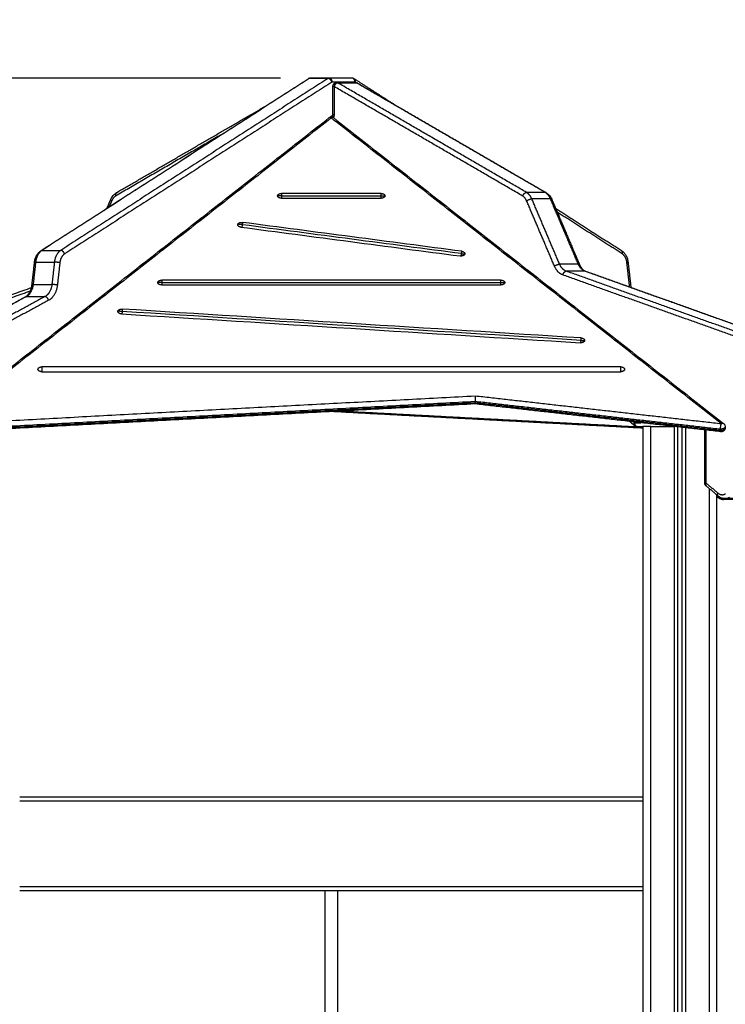
# Model space of a CAD drawing. Units: millimetres. Extents: x 1644 to 1659.7, y 2082.8 to 2097.6.
# Drawn here: x 1645.8 to 1646.7, y 2094.1 to 2095.4 of the extents above; entities that cross this region are included whole.
import ezdxf

# ---------------------------------------------------------------- set-up
doc = ezdxf.new("R2010")
doc.units = ezdxf.units.MM
doc.layers.add('DIASTASEIS', color=253, linetype='Continuous', lineweight=5)
doc.layers.add('Make2D$Visible$Curves', color=7, linetype='Continuous')
doc.layers.add('Make2D$Visible$Tangents', color=8, linetype='Continuous')
doc.styles.get("Standard").update_dxf_attribs({"font": 'ARIALN.TTF'})
doc.dimstyles.get("Standard").update_dxf_attribs({"dimtxt": 0.18, "dimasz": 0.15, "dimexe": 0.18, "dimexo": 0.0625, "dimgap": 0.09, "dimtad": 0, "dimtih": 1, "dimtoh": 1, "dimdsep": 46, "dimtxsty": 'Standard', "dimblk": 'OBLIQUE', "dimcen": 0.09, "dimadec": 0, "dimazin": 2, "dimtfac": 1, "dimtofl": 0, "dimtmove": 0, "dimatfit": 3, "dimfxl": 1, "dimtolj": 1, "dimtzin": 0, "dimarcsym": 0})

# ---------------------------------------------------------------- blocks, each defined once
blk = doc.blocks.new('_Oblique')
at = {"color": 0, "linetype": 'ByBlock', "lineweight": -2, "transparency": 16777216}
blk.add_line((-0.5, -0.5), (0.5, 0.5), dxfattribs=at)
blk = doc.blocks.new('*D14')
at = {"layer": 'Defpoints', "color": 0}
for p in [(1646.2317, 2095.304), (1644.8217, 2092.0768), (1646.2317, 2092.0768)]:
    blk.add_point(p, dxfattribs=at)
at = {"layer": 'DIASTASEIS', "color": 0, "lineweight": -2}
for p, q in [((1646.1692, 2095.304), (1644.6417, 2095.304)), ((1644.8217, 2095.304), (1644.8217, 2093.8723)), ((1644.8217, 2092.0768), (1644.8217, 2093.5085)), ((1646.1692, 2092.0768), (1644.6417, 2092.0768))]:
    blk.add_line(p, q, dxfattribs=at)
at = {"layer": 'DIASTASEIS', "color": 0, "linetype": 'ByBlock', "lineweight": -2, "xscale": 0.15, "yscale": 0.15, "zscale": 0.15}
for p, rotation in [((1644.8217, 2095.304), 90), ((1644.8217, 2092.0768), 270)]:
    blk.add_blockref('_Oblique', p, dxfattribs=dict(at, rotation=rotation))
at = {"layer": 'DIASTASEIS', "color": 0, "insert": (1644.8217, 2093.6904), "char_height": 0.18, "attachment_point": 5}
blk.add_mtext('\\A1;\\A1;3.20', dxfattribs=at)
blk = doc.blocks.new('OPSHB_S131A')
at = {"layer": 'Make2D$Visible$Curves', "lineweight": -3}
for points, degree in [([(1665.7115, 2083.2128), (1665.8831, 2083.323), (1666.0546, 2083.4333)], 2), ([(1666.0813, 2083.4341), (1666.0693, 2083.4341), (1666.0573, 2083.4341)], 2), ([(1666.1109, 2083.4341), (1666.0961, 2083.4341), (1666.0813, 2083.4341)], 2), ([(1666.1145, 2083.4323), (1666.1134, 2083.433), (1666.1124, 2083.4337)], 2), ([(1666.1136, 2083.4333), (1666.1397, 2083.4166), (1666.1658, 2083.3998)], 2), ([(1666.0862, 2083.3869), (1666.0862, 2083.4051), (1666.0862, 2083.4233)], 2), ([(1666.0925, 2083.428), (1666.1045, 2083.428), (1666.1166, 2083.428)], 2), ([(1666.1177, 2083.4277), (1666.2388, 2083.3574), (1666.36, 2083.2871)], 2), ([(1665.8083, 2083.2871), (1665.9054, 2083.3435), (1666.0025, 2083.3998)], 2), ([(1665.5794, 2082.99), (1665.8302, 2083.1865), (1666.081, 2083.383)], 2), ([(1666.0872, 2083.383), (1666.3375, 2083.1869), (1666.5877, 2082.9908)], 2), ([(1665.7963, 2083.2673), (1665.7987, 2083.2729), (1665.8011, 2083.2786)], 2), ([(1666.148, 2083.2861), (1666.1054, 2083.2861), (1666.0628, 2083.2861), (1666.0202, 2083.2861)], 3), ([(1666.0202, 2083.28), (1666.0628, 2083.28), (1666.1054, 2083.28), (1666.148, 2083.28)], 3), ([(1666.3671, 2083.2786), (1666.3849, 2083.2367), (1666.4027, 2083.1948)], 2), ([(1666.3719, 2083.2673), (1666.4143, 2083.24), (1666.4567, 2083.2128)], 2), ([(1665.9679, 2083.243), (1666.0618, 2083.2306), (1666.1556, 2083.2182), (1666.2495, 2083.2059)], 3), ([(1666.2516, 2083.2119), (1666.1577, 2083.2243), (1666.0639, 2083.2366), (1665.97, 2083.249)], 3), ([(1666.2555, 2083.2089), (1666.2555, 2083.2087), (1666.2555, 2083.2085), (1666.2555, 2083.2082)], 3), ([(1665.6999, 2083.169), (1665.7016, 2083.1834), (1665.7032, 2083.1978)], 2), ([(1666.4651, 2083.1978), (1666.4667, 2083.1834), (1666.4683, 2083.169)], 2), ([(1666.4106, 2083.1862), (1666.525, 2083.1454), (1666.6393, 2083.1047)], 2), ([(1665.5289, 2083.1047), (1665.6141, 2083.1351), (1665.6993, 2083.1654)], 2), ([(1666.3018, 2083.1749), (1666.1567, 2083.1749), (1666.0116, 2083.1749), (1665.8664, 2083.1749)], 3), ([(1665.8664, 2083.1687), (1666.0116, 2083.1687), (1666.1567, 2083.1687), (1666.3018, 2083.1687)], 3), ([(1666.4683, 2083.169), (1666.4684, 2083.1678), (1666.4686, 2083.1666), (1666.4689, 2083.1654)], 3), ([(1665.4931, 2083.0463), (1665.5923, 2083.0999), (1665.6914, 2083.1534)], 2), ([(1665.8147, 2083.1316), (1666.011, 2083.1193), (1666.2074, 2083.1069), (1666.4038, 2083.0945)], 3), ([(1666.4048, 2083.1007), (1666.2084, 2083.113), (1666.0121, 2083.1254), (1665.8157, 2083.1378)], 3), ([(1666.4093, 2083.0976), (1666.4093, 2083.0975), (1666.4093, 2083.0974), (1666.4093, 2083.0973)], 3), ([(1666.4556, 2083.0636), (1666.2079, 2083.0636), (1665.9603, 2083.0636), (1665.7126, 2083.0636)], 3), ([(1665.7126, 2083.0574), (1665.9603, 2083.0574), (1666.2079, 2083.0574), (1666.4556, 2083.0574)], 3), ([(1666.2688, 2083.016), (1665.9258, 2082.9978), (1665.5828, 2082.9795)], 2), ([(1666.2687, 2083.0179), (1666.2687, 2083.0187), (1666.2687, 2083.0195)], 2), ([(1666.5841, 2082.9804), (1666.4264, 2082.9982), (1666.2688, 2083.016)], 2), ([(1666.4841, 2082.9849), (1666.2841, 2082.9956), (1666.0841, 2083.0062)], 2), ([(1666.4736, 2082.9881), (1666.4703, 2082.9908), (1666.467, 2082.9936)], 2), ([(1666.4768, 2082.9869), (1666.4805, 2082.9869), (1666.4841, 2082.9869)], 2), ([(1666.4841, 2082.9869), (1666.4841, 2082.5894), (1666.4841, 2082.1919)], 2), ([(1666.4941, 2082.9869), (1666.5091, 2082.9869), (1666.5241, 2082.9869)], 2), ([(1666.5291, 2080.2869), (1666.5291, 2081.6367), (1666.5291, 2082.9866)], 2), ([(1666.5341, 2082.986), (1666.5341, 2081.6365), (1666.5341, 2080.2869)], 2), ([(1666.5635, 2082.9819), (1666.5635, 2082.9822), (1666.5635, 2082.9824), (1666.5634, 2082.9827)], 3), ([(1666.5635, 2082.9147), (1666.5635, 2082.9483), (1666.5635, 2082.9819)], 2), ([(1666.5897, 2082.9869), (1666.5897, 2082.9861), (1666.5897, 2082.9853)], 2), ([(1666.5807, 2082.8979), (1666.573, 2082.9044), (1666.5653, 2082.9109)], 2), ([(1666.5791, 2080.2869), (1666.5791, 2081.5931), (1666.5791, 2082.8992)], 2), ([(1666.6117, 2082.8935), (1666.5997, 2082.8935), (1666.5877, 2082.8935)], 2), ([(1666.6134, 2082.8946), (1666.6014, 2082.8946), (1666.5894, 2082.8946)], 2), ([(1665.6841, 2082.5119), (1666.0841, 2082.5119), (1666.4841, 2082.5119)], 2), ([(1665.6841, 2082.3919), (1666.0841, 2082.3919), (1666.4841, 2082.3919)], 2)]:
    blk.add_open_spline(points, degree=degree, dxfattribs=at)
for points, weights in [([(1666.0558, 2083.4337), (1666.0551, 2083.4337), (1666.0546, 2083.4333)], [1, 0.923947491034, 0.887390496123]), ([(1666.0573, 2083.4341), (1666.0565, 2083.4341), (1666.0558, 2083.4337)], [1, 0.97733738439, 1]), ([(1666.1145, 2083.4291), (1666.1145, 2083.4341), (1666.1109, 2083.4341)], [1, 0.707106781187, 1]), ([(1666.1124, 2083.4337), (1666.1131, 2083.4337), (1666.1136, 2083.4333)], [1, 0.923947491034, 0.887390496123]), ([(1666.1136, 2083.4333), (1666.1154, 2083.4322), (1666.1145, 2083.4291)], [0.887390496123, 0.783159290152, 1]), ([(1666.0912, 2083.4283), (1666.0919, 2083.4283), (1666.0925, 2083.428)], [0.850541284086, 0.904825381591, 1]), ([(1666.1177, 2083.4277), (1666.1172, 2083.428), (1666.1166, 2083.428)], [0.892825360543, 0.929390366033, 1]), ([(1666.0152, 2083.2831), (1666.0152, 2083.2861), (1666.0202, 2083.2861)], [1, 0.707106781187, 1]), ([(1666.0202, 2083.28), (1666.0152, 2083.28), (1666.0152, 2083.2831)], [1, 0.707106781186, 1]), ([(1666.148, 2083.2861), (1666.153, 2083.2861), (1666.153, 2083.2831)], [1, 0.707106781187, 1]), ([(1666.153, 2083.2831), (1666.153, 2083.28), (1666.148, 2083.28)], [1, 0.707106781186, 1]), ([(1665.964, 2083.246), (1665.964, 2083.2463), (1665.9641, 2083.2466)], [1, 0.994470054582, 1]), ([(1665.9679, 2083.243), (1665.964, 2083.2435), (1665.964, 2083.246)], [1, 0.777457244228, 1]), ([(1665.9641, 2083.2466), (1665.9651, 2083.2496), (1665.97, 2083.249)], [1, 0.707106781186, 1]), ([(1666.2554, 2083.2082), (1666.2544, 2083.2052), (1666.2495, 2083.2059)], [1, 0.707106781186, 1]), ([(1666.2516, 2083.2119), (1666.2555, 2083.2114), (1666.2555, 2083.2089)], [1, 0.777457244227, 1]), ([(1666.2555, 2083.2089), (1666.2555, 2083.2086), (1666.2554, 2083.2082)], [1, 0.994470054582, 1]), ([(1665.8614, 2083.1718), (1665.8614, 2083.1749), (1665.8664, 2083.1749)], [1, 0.707106781187, 1]), ([(1665.8664, 2083.1687), (1665.8614, 2083.1687), (1665.8614, 2083.1718)], [1, 0.707106781186, 1]), ([(1666.3018, 2083.1749), (1666.3068, 2083.1749), (1666.3068, 2083.1718)], [1, 0.707106781186, 1]), ([(1666.3068, 2083.1718), (1666.3068, 2083.1687), (1666.3018, 2083.1687)], [1, 0.707106781187, 1]), ([(1665.8102, 2083.135), (1665.8107, 2083.1381), (1665.8157, 2083.1378)], [1, 0.707106781187, 1]), ([(1665.8102, 2083.1347), (1665.8102, 2083.1349), (1665.8102, 2083.135)], [1, 0.998706793482, 1]), ([(1665.8147, 2083.1316), (1665.8102, 2083.1319), (1665.8102, 2083.1347)], [1, 0.742141898613, 1]), ([(1666.4093, 2083.0973), (1666.4088, 2083.0942), (1666.4038, 2083.0945)], [1, 0.707106781187, 1]), ([(1666.4048, 2083.1007), (1666.4093, 2083.1004), (1666.4093, 2083.0976)], [1, 0.742141898613, 1]), ([(1666.4093, 2083.0976), (1666.4093, 2083.0975), (1666.4093, 2083.0973)], [1, 0.998706793482, 1]), ([(1665.7076, 2083.0605), (1665.7076, 2083.0636), (1665.7126, 2083.0636)], [1, 0.707106781187, 1]), ([(1666.4556, 2083.0636), (1666.4606, 2083.0636), (1666.4606, 2083.0605)], [1, 0.707106781187, 1]), ([(1665.7126, 2083.0574), (1665.7076, 2083.0574), (1665.7076, 2083.0605)], [1, 0.707106781187, 1]), ([(1666.4606, 2083.0605), (1666.4606, 2083.0574), (1666.4556, 2083.0574)], [1, 0.707106781187, 1]), ([(1666.4941, 2082.9869), (1666.4841, 2082.9869), (1666.4841, 2082.9869)], [1, 0.707106781187, 1]), ([(1666.5263, 2082.9869), (1666.5253, 2082.9869), (1666.5241, 2082.9869)], [0.876242418844, 0.911196527722, 1])]:
    blk.add_rational_spline(points, weights, degree=2, dxfattribs=at)
for points, weights, knots in [([(1666.0862, 2083.4233), (1666.0862, 2083.4245), (1666.0867, 2083.4255), (1666.0871, 2083.4265), (1666.088, 2083.4272), (1666.0889, 2083.428), (1666.0901, 2083.4282), (1666.0906, 2083.4283), (1666.0912, 2083.4283)], [0.995981777337, 0.949382732135, 0.949382732135, 0.949382732135, 1, 0.949382732135, 0.949382732135, 0.949382732135, 0.961723328425], [0.093545, 0.093545, 0.093545, 2.309025, 2.309025, 4.618051, 4.618051, 6.927076, 6.927076, 8.067188, 8.067188, 8.067188]), ([(1666.4768, 2082.9869), (1666.4753, 2082.9869), (1666.474, 2082.9878), (1666.4738, 2082.9879), (1666.4736, 2082.9881)], [0.892796420384, 0.814217798454, 0.814217798454, 0.814217798454, 0.81615461011], [0.065097, 0.065097, 0.065097, 3.120859, 3.120859, 3.600605, 3.600605, 3.600605]), ([(1666.5897, 2082.9853), (1666.5897, 2082.9846), (1666.5894, 2082.9839), (1666.5891, 2082.9827), (1666.5883, 2082.9819), (1666.5874, 2082.981), (1666.5863, 2082.9806), (1666.5852, 2082.9802), (1666.5841, 2082.9804)], [0.958452509896, 0.93809215859, 0.93809215859, 0.93809215859, 0.992607661074, 0.93809215859, 0.93809215859, 0.93809215859, 0.986023078019], [0.928492, 0.928492, 0.928492, 2.387657, 2.387657, 4.775315, 4.775315, 7.162972, 7.162972, 9.401796, 9.401796, 9.401796]), ([(1666.5653, 2082.9109), (1666.5647, 2082.9114), (1666.5642, 2082.9121), (1666.5635, 2082.9133), (1666.5635, 2082.9147)], [0.944880419951, 0.921674202247, 0.921674202247, 0.921674202247, 0.996795905738], [1.328401, 1.328401, 1.328401, 2.915169, 2.915169, 5.770089, 5.770089, 5.770089])]:
    blk.add_rational_spline(points, weights, degree=2, knots=knots, dxfattribs=at)
for points, knots in [([(1666.081, 2083.383), (1666.0812, 2083.3832), (1666.0815, 2083.3833), (1666.0817, 2083.3835), (1666.0825, 2083.3839), (1666.0833, 2083.3841), (1666.0841, 2083.3841), (1666.085, 2083.3841), (1666.0858, 2083.3839), (1666.0865, 2083.3835), (1666.0868, 2083.3833), (1666.087, 2083.3832), (1666.0872, 2083.383)], [1.769655, 1.769655, 1.769655, 1.769655, 2.597607, 2.597607, 2.597607, 5.126059, 5.126059, 5.126059, 7.654511, 7.654511, 7.654511, 8.482463, 8.482463, 8.482463, 8.482463]), ([(1666.0856, 2083.3838), (1666.0857, 2083.3841), (1666.0858, 2083.3843), (1666.0859, 2083.3846), (1666.0861, 2083.3853), (1666.0862, 2083.3861), (1666.0862, 2083.3869)], [7.037802, 7.037802, 7.037802, 7.037802, 7.908559, 7.908559, 7.908559, 10.363848, 10.363848, 10.363848, 10.363848]), ([(1665.8011, 2083.2786), (1665.8019, 2083.2804), (1665.8028, 2083.282), (1665.8052, 2083.2848), (1665.8065, 2083.286), (1665.808, 2083.287), (1665.8081, 2083.287), (1665.8082, 2083.2871), (1665.8083, 2083.2871)], [0, 0, 0, 0, 6.072665, 6.072665, 12.114431, 12.114431, 12.114431, 12.46894, 12.46894, 12.46894, 12.46894]), ([(1666.36, 2083.2871), (1666.3601, 2083.2871), (1666.3601, 2083.287), (1666.3602, 2083.287), (1666.3617, 2083.286), (1666.3631, 2083.2848), (1666.3654, 2083.282), (1666.3664, 2083.2804), (1666.3671, 2083.2786)], [0, 0, 0, 0, 0.354509, 0.354509, 0.354509, 6.396275, 6.396275, 12.46894, 12.46894, 12.46894, 12.46894]), ([(1665.7032, 2083.1978), (1665.7033, 2083.1993), (1665.7036, 2083.2008), (1665.7045, 2083.2037), (1665.7051, 2083.2051), (1665.7058, 2083.2064), (1665.7065, 2083.2077), (1665.7073, 2083.2089), (1665.7093, 2083.2111), (1665.7103, 2083.212), (1665.7115, 2083.2128)], [0, 0, 0, 0, 4.537921, 4.537921, 9.272253, 9.272253, 9.272253, 14.103061, 14.103061, 18.910008, 18.910008, 18.910008, 18.910008]), ([(1666.4567, 2083.2128), (1666.4579, 2083.212), (1666.459, 2083.2111), (1666.4609, 2083.2089), (1666.4618, 2083.2077), (1666.4625, 2083.2064), (1666.4632, 2083.2051), (1666.4637, 2083.2037), (1666.4646, 2083.2008), (1666.4649, 2083.1993), (1666.4651, 2083.1978)], [0, 0, 0, 0, 4.806947, 4.806947, 9.637755, 9.637755, 9.637755, 14.372087, 14.372087, 18.910008, 18.910008, 18.910008, 18.910008]), ([(1666.4027, 2083.1948), (1666.4037, 2083.1925), (1666.405, 2083.1906), (1666.4071, 2083.1884), (1666.4078, 2083.1878), (1666.4092, 2083.1868), (1666.4099, 2083.1865), (1666.4106, 2083.1862)], [0, 0, 0, 0, 8.313297, 8.313297, 12.438913, 12.438913, 16.449687, 16.449687, 16.449687, 16.449687]), ([(1665.6914, 2083.1534), (1665.6924, 2083.154), (1665.6933, 2083.1547), (1665.6952, 2083.1565), (1665.6961, 2083.1577), (1665.6968, 2083.1591), (1665.6977, 2083.1605), (1665.6983, 2083.1621), (1665.6994, 2083.1655), (1665.6997, 2083.1672), (1665.6999, 2083.169)], [0.086627, 0.086627, 0.086627, 0.086627, 5.381566, 5.381566, 11.008532, 11.008532, 11.008532, 16.701712, 16.701712, 22.236399, 22.236399, 22.236399, 22.236399]), ([(1666.2689, 2083.0265), (1666.2689, 2083.0264), (1666.2689, 2083.026), (1666.2688, 2083.0253), (1666.2688, 2083.0245), (1666.2688, 2083.0237), (1666.2687, 2083.0227), (1666.2687, 2083.0218), (1666.2687, 2083.021), (1666.2687, 2083.0202), (1666.2687, 2083.0197), (1666.2687, 2083.0195)], [-7.879292, -7.879292, -7.879292, -7.879292, -7.062616, -6.201577, -5.306316, -4.389881, -3.467209, -2.553711, -1.663764, -0.809486, 0, 0, 0, 0]), ([(1666.2688, 2083.016), (1666.2688, 2083.016), (1666.2687, 2083.016), (1666.2687, 2083.0161), (1666.2687, 2083.0164), (1666.2687, 2083.0168), (1666.2687, 2083.0173), (1666.2687, 2083.0177), (1666.2687, 2083.0179)], [-4.494269, -4.494269, -4.494269, -4.494269, -4.389881, -3.467209, -2.553711, -1.663764, -0.809486, 0, 0, 0, 0]), ([(1666.5877, 2082.9908), (1666.5881, 2082.9906), (1666.5884, 2082.9902), (1666.5887, 2082.9898), (1666.5888, 2082.9898), (1666.5888, 2082.9897), (1666.5889, 2082.9895), (1666.589, 2082.9894), (1666.5891, 2082.9893), (1666.5894, 2082.9887), (1666.5896, 2082.988), (1666.5896, 2082.9874), (1666.5896, 2082.9872), (1666.5897, 2082.9871), (1666.5897, 2082.9869)], [0.812952, 0.812952, 0.812952, 0.812952, 2.240743, 2.240743, 2.240743, 2.496168, 2.496168, 2.901438, 2.901438, 2.901438, 4.894431, 4.894431, 4.894431, 5.37146, 5.37146, 5.37146, 5.37146]), ([(1666.5877, 2082.8935), (1666.5875, 2082.8935), (1666.5874, 2082.8935), (1666.587, 2082.8935), (1666.5868, 2082.8936), (1666.5865, 2082.8936), (1666.5851, 2082.8937), (1666.5837, 2082.8941), (1666.5811, 2082.8953), (1666.5799, 2082.896), (1666.5789, 2082.897)], [0, 0, 0, 0, 0.503828, 0.503828, 1.35118, 1.35118, 1.35118, 6.391765, 6.391765, 11.167195, 11.167195, 11.167195, 11.167195]), ([(1666.5894, 2082.8946), (1666.589, 2082.8946), (1666.5887, 2082.8946), (1666.5883, 2082.8946), (1666.5869, 2082.8947), (1666.5855, 2082.8951), (1666.583, 2082.8962), (1666.5818, 2082.897), (1666.5807, 2082.8979)], [0, 0, 0, 0, 1.224902, 1.224902, 1.224902, 6.201968, 6.201968, 10.924176, 10.924176, 10.924176, 10.924176]), ([(1666.0761, 2082.1805), (1666.0761, 2082.1899), (1666.0761, 2082.1993), (1666.0761, 2082.2087), (1666.0761, 2082.2205), (1666.0761, 2082.2324), (1666.0761, 2082.2442), (1666.0761, 2082.2555), (1666.0761, 2082.2667), (1666.0761, 2082.2779), (1666.0761, 2082.2884), (1666.0761, 2082.2988), (1666.0761, 2082.3092), (1666.0761, 2082.314), (1666.0761, 2082.3187), (1666.0761, 2082.3235), (1666.0761, 2082.3282), (1666.0761, 2082.333), (1666.0761, 2082.3377), (1666.0761, 2082.3419), (1666.0761, 2082.3461), (1666.0761, 2082.3503), (1666.0761, 2082.3545), (1666.0761, 2082.3587), (1666.0761, 2082.3628), (1666.0761, 2082.3702), (1666.0761, 2082.3775), (1666.0761, 2082.3848), (1666.0761, 2082.3872), (1666.0761, 2082.3895), (1666.0761, 2082.3919)], [2168.90457, 2168.90457, 2168.90457, 2168.90457, 2198.558585, 2198.558585, 2198.558585, 2236.077323, 2236.077323, 2236.077323, 2271.697324, 2271.697324, 2271.697324, 2304.947212, 2304.947212, 2304.947212, 2320.158129, 2320.158129, 2320.158129, 2335.35228, 2335.35228, 2335.35228, 2348.972493, 2348.972493, 2348.972493, 2362.565873, 2362.565873, 2362.565873, 2386.647411, 2386.647411, 2386.647411, 2394.57426, 2394.57426, 2394.57426, 2394.57426]), ([(1666.0921, 2082.3919), (1666.0921, 2082.3895), (1666.0921, 2082.3871), (1666.0921, 2082.3848), (1666.0921, 2082.3775), (1666.0921, 2082.3702), (1666.0921, 2082.3628), (1666.0921, 2082.3587), (1666.0921, 2082.3545), (1666.0921, 2082.3503), (1666.0921, 2082.3461), (1666.0921, 2082.3419), (1666.0921, 2082.3377), (1666.0921, 2082.3329), (1666.0921, 2082.3282), (1666.0921, 2082.3235), (1666.0921, 2082.3187), (1666.0921, 2082.314), (1666.0921, 2082.3092), (1666.0921, 2082.2988), (1666.0921, 2082.2884), (1666.0921, 2082.2779), (1666.0921, 2082.2667), (1666.0921, 2082.2555), (1666.0921, 2082.2442), (1666.0921, 2082.2324), (1666.0921, 2082.2205), (1666.0921, 2082.2087), (1666.0921, 2082.2002), (1666.0921, 2082.1917), (1666.0921, 2082.1833)], [122.876632, 122.876632, 122.876632, 122.876632, 130.806125, 130.806125, 130.806125, 154.887632, 154.887632, 154.887632, 168.480995, 168.480995, 168.480995, 182.101193, 182.101193, 182.101193, 197.295329, 197.295329, 197.295329, 212.506234, 212.506234, 212.506234, 245.756103, 245.756103, 245.756103, 281.376089, 281.376089, 281.376089, 318.894815, 318.894815, 318.894815, 345.675275, 345.675275, 345.675275, 345.675275])]:
    blk.add_open_spline(points, degree=3, knots=knots, dxfattribs=at)
at = {"layer": 'Make2D$Visible$Tangents', "lineweight": -3}
for points, degree in [([(1666.0558, 2083.4337), (1665.8843, 2083.3234), (1665.7128, 2083.2131)], 2), ([(1666.0799, 2083.4337), (1665.9083, 2083.3234), (1665.7368, 2083.2131)], 2), ([(1666.0799, 2083.4337), (1666.0679, 2083.4337), (1666.0558, 2083.4337)], 2), ([(1666.0849, 2083.4291), (1665.9133, 2083.3188), (1665.7418, 2083.2086)], 2), ([(1666.1145, 2083.4291), (1666.0997, 2083.4291), (1666.0849, 2083.4291)], 2), ([(1666.0877, 2083.4233), (1666.0877, 2083.4051), (1666.0877, 2083.3869)], 2), ([(1666.3299, 2083.2828), (1666.2088, 2083.3531), (1666.0877, 2083.4233)], 2), ([(1666.3348, 2083.2874), (1666.2136, 2083.3577), (1666.0925, 2083.428)], 2), ([(1666.1162, 2083.428), (1666.1153, 2083.4285), (1666.1145, 2083.4291)], 2), ([(1666.3588, 2083.2874), (1666.2377, 2083.3577), (1666.1166, 2083.428)], 2), ([(1666.0841, 2083.383), (1665.8333, 2083.1865), (1665.5825, 2082.99)], 2), ([(1666.5847, 2082.9908), (1666.3344, 2083.1869), (1666.0841, 2083.383)], 2), ([(1665.9428, 2083.3615), (1665.875, 2083.3221), (1665.8072, 2083.2828)], 2), ([(1666.0202, 2083.2831), (1666.0628, 2083.2831), (1666.1054, 2083.2831), (1666.148, 2083.2831)], 3), ([(1666.3588, 2083.2874), (1666.3468, 2083.2874), (1666.3348, 2083.2874)], 2), ([(1666.3655, 2083.2792), (1666.3535, 2083.2792), (1666.3415, 2083.2792)], 2), ([(1666.3771, 2083.1954), (1666.3593, 2083.2373), (1666.3415, 2083.2792)], 2), ([(1666.4012, 2083.1954), (1666.3834, 2083.2373), (1666.3655, 2083.2792)], 2), ([(1665.8022, 2083.2766), (1665.8005, 2083.2728), (1665.7989, 2083.269)], 2), ([(1666.3706, 2083.1929), (1666.3527, 2083.2348), (1666.3349, 2083.2766)], 2), ([(1666.4576, 2083.2086), (1666.4158, 2083.2354), (1666.3741, 2083.2622)], 2), ([(1666.2514, 2083.2089), (1666.1575, 2083.2212), (1666.0637, 2083.2336), (1665.9698, 2083.246)], 3), ([(1665.7128, 2083.2131), (1665.7248, 2083.2131), (1665.7368, 2083.2131)], 2), ([(1665.7046, 2083.198), (1665.703, 2083.1836), (1665.7014, 2083.1693)], 2), ([(1665.7046, 2083.198), (1665.7167, 2083.198), (1665.7287, 2083.198)], 2), ([(1665.7287, 2083.198), (1665.7271, 2083.1836), (1665.7255, 2083.1693)], 2), ([(1665.7357, 2083.1973), (1665.7341, 2083.1829), (1665.7325, 2083.1685)], 2), ([(1666.4012, 2083.1954), (1666.3891, 2083.1954), (1666.3771, 2083.1954)], 2), ([(1666.4668, 2083.1685), (1666.4652, 2083.1829), (1666.4636, 2083.1973)], 2), ([(1666.6101, 2083.1), (1666.4957, 2083.1407), (1666.3814, 2083.1815)], 2), ([(1666.6145, 2083.1048), (1666.5001, 2083.1456), (1666.3858, 2083.1864)], 2), ([(1666.4098, 2083.1864), (1666.3978, 2083.1864), (1666.3858, 2083.1864)], 2), ([(1666.6385, 2083.1048), (1666.5242, 2083.1456), (1666.4098, 2083.1864)], 2), ([(1665.7014, 2083.1693), (1665.7134, 2083.1693), (1665.7255, 2083.1693)], 2), ([(1665.8664, 2083.1718), (1666.0116, 2083.1718), (1666.1567, 2083.1718), (1666.3018, 2083.1718)], 3), ([(1665.6925, 2083.1537), (1665.5934, 2083.1001), (1665.4942, 2083.0466)], 2), ([(1665.7165, 2083.1537), (1665.6174, 2083.1001), (1665.5182, 2083.0466)], 2), ([(1665.6977, 2083.1608), (1665.6124, 2083.1304), (1665.5271, 2083.1)], 2), ([(1665.6925, 2083.1537), (1665.7045, 2083.1537), (1665.7165, 2083.1537)], 2), ([(1665.7213, 2083.149), (1665.6222, 2083.0955), (1665.523, 2083.0419)], 2), ([(1666.4047, 2083.0976), (1666.2083, 2083.11), (1666.012, 2083.1223), (1665.8156, 2083.1347)], 3), ([(1665.5825, 2082.99), (1665.9257, 2083.0083), (1666.2689, 2083.0265)], 2), ([(1666.2689, 2083.0265), (1666.4268, 2083.0087), (1666.5847, 2082.9908)], 2), ([(1665.583, 2082.983), (1665.9258, 2083.0013), (1666.2687, 2083.0195)], 2), ([(1665.583, 2082.9814), (1665.9258, 2082.9997), (1666.2687, 2083.0179)], 2), ([(1666.2687, 2083.0195), (1666.4262, 2083.0017), (1666.5838, 2082.9839)], 2), ([(1666.2687, 2083.0179), (1666.4262, 2083.0001), (1666.5838, 2082.9823)], 2), ([(1666.4841, 2082.986), (1666.2891, 2082.9964), (1666.0942, 2083.0067)], 2), ([(1666.4719, 2082.9931), (1666.4726, 2082.9925), (1666.4733, 2082.9919)], 2), ([(1666.4733, 2082.9919), (1666.4777, 2082.9919), (1666.4821, 2082.9919)], 2), ([(1666.4941, 2080.2869), (1666.4941, 2081.6369), (1666.4941, 2082.9869)], 2), ([(1666.5241, 2082.9869), (1666.5241, 2081.6369), (1666.5241, 2080.2869)], 2), ([(1666.5391, 2080.2869), (1666.5391, 2081.6362), (1666.5391, 2082.9855)], 2), ([(1666.5649, 2082.9825), (1666.5649, 2082.9823), (1666.5649, 2082.9821), (1666.5649, 2082.9819)], 3), ([(1666.5649, 2082.9819), (1666.5649, 2082.9483), (1666.5649, 2082.9147)], 2), ([(1666.5838, 2082.9839), (1666.5838, 2082.9831), (1666.5838, 2082.9823)], 2), ([(1666.5649, 2082.9147), (1666.5727, 2082.9082), (1666.5804, 2082.9017)], 2), ([(1666.5691, 2082.9076), (1666.5691, 2081.5973), (1666.5691, 2080.2869)], 2), ([(1666.5791, 2082.8975), (1666.5797, 2082.897), (1666.5803, 2082.8965)], 2), ([(1666.5803, 2082.8965), (1666.5815, 2082.8965), (1666.5827, 2082.8965)], 2), ([(1665.6841, 2082.5069), (1666.0841, 2082.5069), (1666.4841, 2082.5069)], 2), ([(1665.6841, 2082.3969), (1666.0841, 2082.3969), (1666.4841, 2082.3969)], 2)]:
    blk.add_open_spline(points, degree=degree, dxfattribs=at)
for points, weights in [([(1666.0799, 2083.4337), (1666.0806, 2083.4341), (1666.0813, 2083.4341)], [1, 0.97733738439, 1]), ([(1666.0849, 2083.4291), (1666.0834, 2083.4337), (1666.0799, 2083.4337)], [1, 0.707106781187, 1]), ([(1666.0813, 2083.4341), (1666.0849, 2083.4341), (1666.0849, 2083.4291)], [1, 0.707106781187, 1]), ([(1666.0877, 2083.4233), (1666.0862, 2083.4233), (1666.0862, 2083.4233)], [1, 0.853553390594, 0.853553390593]), ([(1666.0925, 2083.428), (1666.089, 2083.428), (1666.0877, 2083.4233)], [1, 0.707106781186, 1]), ([(1666.0841, 2083.383), (1666.0822, 2083.3839), (1666.081, 2083.383)], [1, 0.832826871298, 0.856486805056]), ([(1666.0872, 2083.383), (1666.086, 2083.3839), (1666.0841, 2083.383)], [0.856486805056, 0.832826871298, 1]), ([(1666.0877, 2083.3869), (1666.0862, 2083.3869), (1666.0862, 2083.3869)], [1, 0.853553390593, 0.853553390593]), ([(1665.8022, 2083.2766), (1665.8008, 2083.2778), (1665.8011, 2083.2786)], [1, 0.839961660594, 0.854814840928]), ([(1665.8072, 2083.2828), (1665.804, 2083.2809), (1665.8022, 2083.2766)], [1, 0.94922475433, 1]), ([(1665.8083, 2083.2871), (1665.8063, 2083.286), (1665.8072, 2083.2828)], [0.892825360539, 0.777716415158, 1]), ([(1666.0202, 2083.2831), (1666.0152, 2083.2831), (1666.0152, 2083.2831)], [1, 0.707106781187, 1]), ([(1666.0202, 2083.2861), (1666.0202, 2083.2848), (1666.0202, 2083.2831)], [1, 0.945296997247, 1]), ([(1666.0202, 2083.2831), (1666.0202, 2083.2813), (1666.0202, 2083.28)], [1, 0.874936365566, 0.856675563381]), ([(1666.148, 2083.2831), (1666.148, 2083.2848), (1666.148, 2083.2861)], [1, 0.945296997248, 1]), ([(1666.148, 2083.28), (1666.148, 2083.2813), (1666.148, 2083.2831)], [0.856675563381, 0.874936365566, 1]), ([(1666.148, 2083.2831), (1666.153, 2083.2831), (1666.153, 2083.2831)], [1, 0.707106781187, 1]), ([(1666.3299, 2083.2828), (1666.3312, 2083.2874), (1666.3348, 2083.2874)], [1, 0.707106781186, 1]), ([(1666.3349, 2083.2766), (1666.3331, 2083.2809), (1666.3299, 2083.2828)], [1, 0.949224754311, 1]), ([(1666.3415, 2083.2792), (1666.3391, 2083.2849), (1666.3348, 2083.2874)], [1, 0.949224754333, 1]), ([(1666.3349, 2083.2766), (1666.338, 2083.2792), (1666.3415, 2083.2792)], [1, 0.707106781035, 1]), ([(1666.3655, 2083.2792), (1666.3631, 2083.2849), (1666.3588, 2083.2874)], [1, 0.949224754333, 1]), ([(1666.36, 2083.2871), (1666.3594, 2083.2874), (1666.3588, 2083.2874)], [0.892825360514, 0.929390366005, 1]), ([(1666.3671, 2083.2786), (1666.3669, 2083.2792), (1666.3655, 2083.2792)], [0.85481484085, 0.86714512051, 1]), ([(1665.9698, 2083.246), (1665.9649, 2083.2466), (1665.9641, 2083.2466)], [1, 0.707106781186, 1]), ([(1665.9698, 2083.246), (1665.9696, 2083.2442), (1665.9692, 2083.2428)], [1, 0.931709066091, 0.982684197339]), ([(1665.97, 2083.249), (1665.97, 2083.2477), (1665.9698, 2083.246)], [1, 0.947044600991, 1]), ([(1665.7128, 2083.2131), (1665.7058, 2083.2087), (1665.7046, 2083.198)], [1, 0.880498140887, 1]), ([(1665.7115, 2083.2128), (1665.712, 2083.2131), (1665.7128, 2083.2131)], [0.887390495662, 0.923947490696, 1]), ([(1665.7368, 2083.2131), (1665.7299, 2083.2087), (1665.7287, 2083.198)], [1, 0.880498140887, 1]), ([(1665.7418, 2083.2086), (1665.7366, 2083.2052), (1665.7357, 2083.1973)], [1, 0.880498140747, 1]), ([(1665.7418, 2083.2086), (1665.7403, 2083.2131), (1665.7368, 2083.2131)], [1, 0.707106780186, 1]), ([(1666.2508, 2083.2058), (1666.2511, 2083.2072), (1666.2514, 2083.2089)], [0.978893236595, 0.934369688455, 1]), ([(1666.2514, 2083.2089), (1666.2516, 2083.2106), (1666.2516, 2083.2119)], [1, 0.947044600991, 1]), ([(1666.2514, 2083.2089), (1666.2549, 2083.2084), (1666.2554, 2083.2083)], [1, 0.790996144339, 0.950685031423]), ([(1666.4576, 2083.2086), (1666.4585, 2083.2116), (1666.4567, 2083.2128)], [1, 0.783159290162, 0.887390496113]), ([(1666.4636, 2083.1973), (1666.4628, 2083.2052), (1666.4576, 2083.2086)], [1, 0.880498140879, 1]), ([(1665.7032, 2083.1978), (1665.7032, 2083.198), (1665.7046, 2083.198)], [0.853561440924, 0.854639182358, 1]), ([(1665.7357, 2083.1973), (1665.7322, 2083.198), (1665.7287, 2083.198)], [1, 0.707106781187, 1]), ([(1666.3706, 2083.1929), (1666.3736, 2083.1954), (1666.3771, 2083.1954)], [1, 0.707106781187, 1]), ([(1666.3814, 2083.1815), (1666.3743, 2083.184), (1666.3706, 2083.1929)], [1, 0.924445921701, 1]), ([(1666.3858, 2083.1864), (1666.3801, 2083.1884), (1666.3771, 2083.1954)], [1, 0.924445921711, 1]), ([(1666.4098, 2083.1864), (1666.4042, 2083.1884), (1666.4012, 2083.1954)], [1, 0.924445921711, 1]), ([(1666.4027, 2083.1948), (1666.4025, 2083.1954), (1666.4012, 2083.1954)], [0.85481484093, 0.867145120604, 1]), ([(1666.4636, 2083.1973), (1666.4651, 2083.1976), (1666.4651, 2083.1978)], [1, 0.852467598745, 0.853561440897]), ([(1666.3814, 2083.1815), (1666.3823, 2083.1864), (1666.3858, 2083.1864)], [1, 0.707106781305, 1]), ([(1666.4098, 2083.1864), (1666.4103, 2083.1864), (1666.4106, 2083.1862)], [1, 0.952468962352, 0.920364704122]), ([(1665.7014, 2083.1693), (1665.7001, 2083.1578), (1665.6925, 2083.1537)], [1, 0.865438357414, 1]), ([(1665.7014, 2083.1693), (1665.7, 2083.1693), (1665.6999, 2083.169)], [1, 0.85463918242, 0.853561440925]), ([(1665.7255, 2083.1693), (1665.7242, 2083.1578), (1665.7165, 2083.1537)], [1, 0.865438357414, 1]), ([(1665.7325, 2083.1685), (1665.7309, 2083.1542), (1665.7213, 2083.149)], [1, 0.865438357411, 1]), ([(1665.7325, 2083.1685), (1665.729, 2083.1693), (1665.7255, 2083.1693)], [1, 0.707106781219, 1]), ([(1665.8664, 2083.1718), (1665.8614, 2083.1718), (1665.8614, 2083.1718)], [1, 0.707106781187, 1]), ([(1665.8664, 2083.1749), (1665.8664, 2083.1735), (1665.8664, 2083.1718)], [1, 0.945296997248, 1]), ([(1665.8664, 2083.1718), (1665.8664, 2083.1701), (1665.8664, 2083.1687)], [1, 0.874936365566, 0.856675563381]), ([(1666.3018, 2083.1718), (1666.3018, 2083.1735), (1666.3018, 2083.1749)], [1, 0.945296997247, 1]), ([(1666.3018, 2083.1687), (1666.3018, 2083.1701), (1666.3018, 2083.1718)], [0.856675563381, 0.874936365566, 1]), ([(1666.3018, 2083.1718), (1666.3068, 2083.1718), (1666.3068, 2083.1718)], [1, 0.707106781186, 1]), ([(1666.4683, 2083.169), (1666.4683, 2083.1688), (1666.4668, 2083.1685)], [0.853561440931, 0.852467598771, 1]), ([(1666.4672, 2083.166), (1666.467, 2083.1672), (1666.4668, 2083.1685)], [0.97618008436, 0.986793991942, 1]), ([(1665.6914, 2083.1534), (1665.6919, 2083.1537), (1665.6925, 2083.1537)], [0.896776540039, 0.933113956731, 1]), ([(1665.7213, 2083.149), (1665.7201, 2083.1537), (1665.7165, 2083.1537)], [1, 0.707106781187, 1]), ([(1665.8156, 2083.1347), (1665.8106, 2083.135), (1665.8102, 2083.135)], [1, 0.707106781187, 1]), ([(1665.8156, 2083.1347), (1665.8155, 2083.133), (1665.8153, 2083.1316)], [1, 0.934830873803, 0.980546041118]), ([(1665.8157, 2083.1378), (1665.8157, 2083.1364), (1665.8156, 2083.1347)], [1, 0.945706393905, 1]), ([(1666.4044, 2083.0945), (1666.4046, 2083.0959), (1666.4047, 2083.0976)], [0.979699261272, 0.935441372061, 1]), ([(1666.4047, 2083.0976), (1666.4048, 2083.0993), (1666.4048, 2083.1007)], [1, 0.945706393905, 1]), ([(1666.4047, 2083.0976), (1666.4093, 2083.0973), (1666.4093, 2083.0973)], [1, 0.735404846017, 0.998844342049]), ([(1666.4093, 2083.0973), (1666.4093, 2083.0973), (1666.4093, 2083.0973)], [1, 0.99919964366, 1]), ([(1666.4736, 2082.9881), (1666.4722, 2082.9893), (1666.4733, 2082.9919)], [0.874736548658, 0.797855978847, 1]), ([(1666.4733, 2082.9919), (1666.4733, 2082.9869), (1666.4768, 2082.9869)], [1, 0.707106781187, 1]), ([(1666.5838, 2082.9839), (1666.5838, 2082.9878), (1666.5847, 2082.9908)], [1, 0.707106781187, 1]), ([(1666.5847, 2082.9908), (1666.5866, 2082.9918), (1666.5877, 2082.9908)], [1, 0.832826871298, 0.856486805056]), ([(1666.5635, 2082.9819), (1666.5635, 2082.9819), (1666.5649, 2082.9819)], [0.853553390593, 0.853553390594, 1]), ([(1666.5897, 2082.9869), (1666.5897, 2082.9832), (1666.5838, 2082.9839)], [0.729118134169, 0.546655335813, 1]), ([(1666.5838, 2082.9823), (1666.5897, 2082.9816), (1666.5897, 2082.9853)], [1, 0.546655335813, 0.729118134169]), ([(1666.5838, 2082.9823), (1666.5838, 2082.9804), (1666.5841, 2082.9804)], [1, 0.833595998192, 0.856273136124]), ([(1666.5897, 2082.9853), (1666.5897, 2082.9857), (1666.5895, 2082.9861)], [0.729118134169, 0.756426140296, 0.797975686024]), ([(1666.5635, 2082.9147), (1666.5635, 2082.9147), (1666.5649, 2082.9147)], [0.853553390593, 0.853553390593, 1]), ([(1666.5649, 2082.9147), (1666.5638, 2082.9121), (1666.5653, 2082.9109)], [1, 0.797855978846, 0.874736548657]), ([(1666.5807, 2082.8979), (1666.5793, 2082.8991), (1666.5804, 2082.9017)], [0.874736548656, 0.797855978848, 1]), ([(1666.5804, 2082.9017), (1666.5851, 2082.8977), (1666.5901, 2082.9009)], [1, 0.888081171293, 1]), ([(1666.5791, 2082.8968), (1666.5796, 2082.8965), (1666.5803, 2082.8965)], [0.889147857945, 0.925752345284, 1]), ([(1666.5803, 2082.8965), (1666.5837, 2082.8935), (1666.5877, 2082.8935)], [1, 0.934995731667, 0.943634935037]), ([(1666.5894, 2082.8946), (1666.5924, 2082.8946), (1666.5951, 2082.8963)], [0.944874310215, 0.950871013041, 1])]:
    blk.add_rational_spline(points, weights, degree=2, dxfattribs=at)
for points, knots in [([(1666.0826, 2083.3838), (1666.0826, 2083.3839), (1666.0833, 2083.3849), (1666.0845, 2083.386), (1666.0858, 2083.3866), (1666.0862, 2083.3867)], [7.65346, 7.65346, 7.65346, 7.65346, 7.853932, 11.938296, 13.618277, 13.618277, 13.618277, 13.618277]), ([(1666.0877, 2083.3869), (1666.0877, 2083.3856), (1666.0875, 2083.3843), (1666.0871, 2083.3831), (1666.0871, 2083.3831)], [0, 0, 0, 0, 3.769568, 3.921788, 3.921788, 3.921788, 3.921788])]:
    blk.add_open_spline(points, degree=3, knots=knots, dxfattribs=at)
for points, weights, knots in [([(1665.7126, 2083.0636), (1665.7126, 2083.0611), (1665.7126, 2083.0583), (1665.7126, 2083.0579), (1665.7126, 2083.0574)], [1, 0.847867896194, 1, 0.970446613386, 0.952375387848], [2.477008, 2.477008, 2.477008, 3.594698, 3.594698, 3.811822, 3.811822, 3.811822]), ([(1666.4556, 2083.0574), (1666.4556, 2083.0579), (1666.4556, 2083.0583), (1666.4556, 2083.0611), (1666.4556, 2083.0636)], [0.952375387849, 0.970446613387, 1, 0.847867896194, 1], [2.471363, 2.471363, 2.471363, 2.688487, 2.688487, 3.806178, 3.806178, 3.806178])]:
    blk.add_rational_spline(points, weights, degree=2, knots=knots, dxfattribs=at)

msp = doc.modelspace()

# ---------------------------------------------------------------- block references
msp.add_blockref('OPSHB_S131A', (-19.8497, 11.8699))

# ---------------------------------------------------------------- dimensions: what is measured, and where the dimension line sits
at = {"layer": 'DIASTASEIS'}
dim = msp.add_linear_dim(base=(1644.8217, 2092.0768), p1=(1646.2317, 2095.304), p2=(1646.2317, 2092.0768), angle=90, text='\\A1;<>0', dimstyle='Standard', override={"dimdec": 1, "dimtxsty": 'Standard'}, dxfattribs=at)
dim.commit()
dim.dimension.update_dxf_attribs({"geometry": '*D14', "text_midpoint": (1644.8217, 2093.6904)})

doc.saveas('drawing.dxf')
